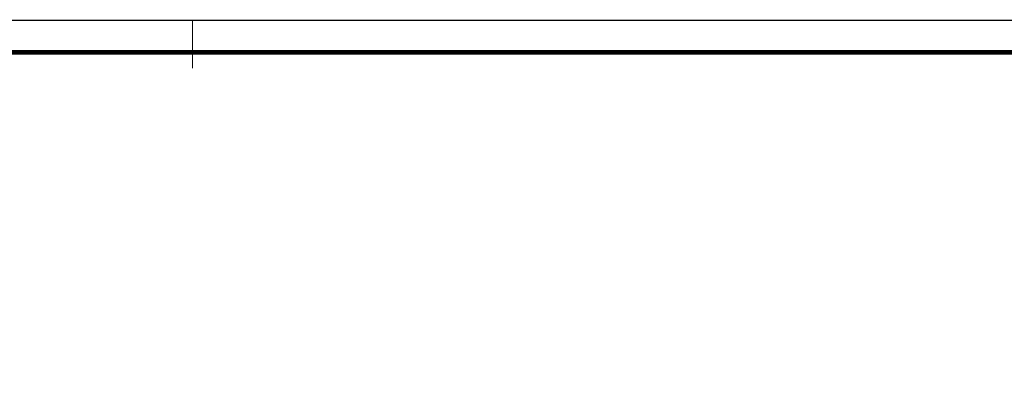
# Model space of a CAD drawing. Extents: x 3895158 to 5559748, y -2663094 to -1378001.
# Drawn here: x 4544254 to 4590210, y -1833092 to -1815514 of the extents above; entities that cross this region are included whole.
import ezdxf
from ezdxf.enums import TextEntityAlignment as Align

# ---------------------------------------------------------------- set-up
doc = ezdxf.new("R2010")
doc.units = 0
doc.header["$LTSCALE"] = 1000
doc.header["$MEASUREMENT"] = 0
doc.layers.add('LABEL_FIXBOX_PM', color=7, linetype='Continuous')
doc.layers.add('LABEL_TXT_PM', color=1, linetype='Continuous')
doc.styles.add('LABEL_TXT_PM', font='pm_njadri_romans1.shx', dxfattribs={"width": 0.7, "bigfont": 'pm_njadri_hztxt.shx'})

# ---------------------------------------------------------------- blocks, each defined once
blk = doc.blocks.new('PMSheet_1.25A0_20150113_shenyang2018051410192204')
at = {"layer": 'LABEL_FIXBOX_PM'}
blk.add_lwpolyline([(0, 841), (1486.25, 841), (1486.25, 0), (0, 0)], close=True, dxfattribs=at)
at = {"layer": 'LABEL_FIXBOX_PM', "const_width": 0.35}
blk.add_lwpolyline([(736.93, 841), (736.93, 826)], dxfattribs=at)
at = {"layer": 'LABEL_FIXBOX_PM', "const_width": 1.4}
blk.add_lwpolyline([(23.6, 831), (1476.25, 831), (1476.25, 10), (23.6, 10)], close=True, dxfattribs=at)
at = {"layer": 'LABEL_TXT_PM', "style": 'LABEL_TXT_PM'}
for tag, height, width, p in [('修改图应说明理由', 4.5, 0.7, (1433.85, 608.9)), ('出图章签名', 4.5, 0.7, (1404.49, 381.27)), ('建设单位_U01', 4.5, 0.7, (1445.92, 255.54)), ('建设单位', 4.5, 0.7, (1445.92, 253.4)), ('建设单位_D01', 4.5, 0.7, (1445.92, 250.81)), ('项目名称_U01', 4.5, 0.7, (1445.92, 243.83)), ('项目名称', 4.5, 0.7, (1445.92, 241.4)), ('项目名称_D01', 4.5, 0.7, (1445.92, 238.7)), ('设计编号', 4.5, 0.6, (1426.21, 231.3)), ('分项号', 4.5, 0.6, (1465.71, 231.4)), ('项目经理签名', 4.5, 0.7, (1455.63, 215.66)), ('项目经理', 4.5, 0.7, (1425.71, 215.4)), ('审定', 4.5, 0.7, (1425.71, 207.3)), ('审定签名', 4.5, 0.7, (1455.63, 207.56)), ('审核', 4.5, 0.7, (1425.71, 199.4)), ('审核签名', 4.5, 0.7, (1455.63, 199.66)), ('项目负责', 4.5, 0.7, (1425.71, 191.4)), ('项目负责签名', 4.5, 0.7, (1455.63, 191.66)), ('专业负责', 4.5, 0.7, (1425.71, 183.4)), ('专业负责签名', 4.5, 0.7, (1455.63, 183.66)), ('校对', 4.5, 0.7, (1425.71, 175.3)), ('校对签名', 4.5, 0.7, (1455.63, 175.56)), ('设计', 4.5, 0.7, (1425.71, 167.4)), ('设计签名', 4.5, 0.7, (1455.63, 167.66)), ('绘制', 4.5, 0.7, (1425.71, 159.3)), ('绘制签名', 4.5, 0.7, (1455.63, 159.56)), ('方案_01', 4.5, 0.7, (1425.71, 139.3)), ('方案_01签名', 4.5, 0.7, (1455.63, 139.56)), ('方案_02', 4.5, 0.7, (1425.71, 131.3)), ('方案_02签名', 4.5, 0.7, (1455.63, 131.56)), ('方案_03签名', 4.5, 0.7, (1455.65, 123.56)), ('方案_03', 4.5, 0.7, (1425.74, 123.3)), ('方案_04', 4.5, 0.7, (1425.71, 115.3)), ('方案_04签名', 4.5, 0.7, (1455.63, 115.56)), ('图名_U02', 4.5, 0.7, (1436, 92.8)), ('图名_U01', 4.5, 0.7, (1436, 82.3)), ('图名', 4.5, 0.7, (1435.95, 71)), ('图名_D01', 4.5, 0.7, (1436, 59.6)), ('图名_D02', 4.5, 0.7, (1436, 48.9)), ('图号', 3.5, 0.7, (1406.42, 21.05)), ('图档号', 3.5, 0.7, (1426.55, 21.05)), ('日期', 3.5, 0.7, (1446.52, 21.05)), ('版本号', 3.5, 0.7, (1465.72, 21.05)), ('出图章签名', 4.5, 0.7, (1403.58, 10))]:
    blk.add_attdef(tag, text='', height=height, dxfattribs=dict(at, width=width)).set_placement(p, align=Align.CENTER)

msp = doc.modelspace()

# ---------------------------------------------------------------- block references
at = {"xscale": 150, "yscale": 150, "zscale": 150}
msp.add_blockref('PMSheet_1.25A0_20150113_shenyang2018051410192204', (4441781.3, -1941690.4), dxfattribs=at)

doc.saveas('drawing.dxf')
